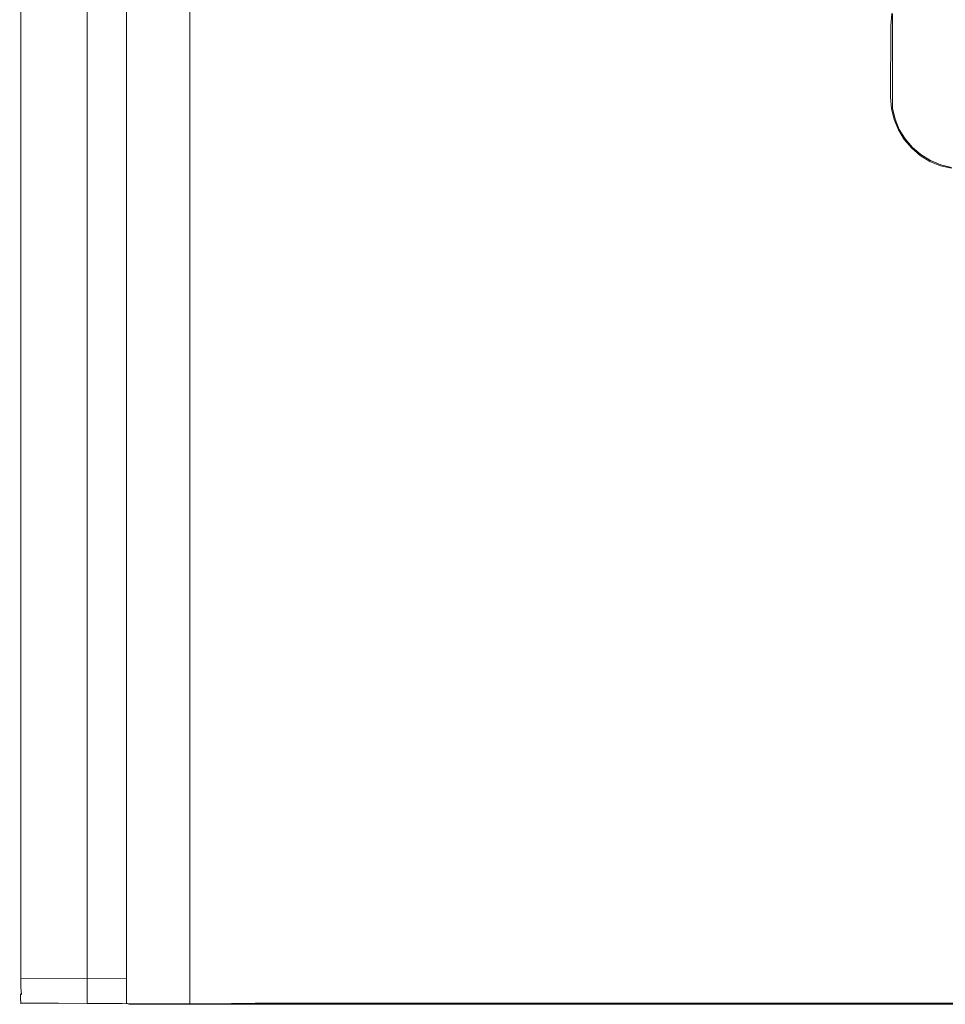
# Model space of a CAD drawing. Extents: x 290 to 641, y -1073 to -808.
# Drawn here: x 290 to 420, y -1073 to -935 of the extents above; entities that cross this region are included whole.
import ezdxf

# ---------------------------------------------------------------- set-up
doc = ezdxf.new("R2010")
doc.units = 0
doc.header["$LTSCALE"] = 500
doc.header["$MEASUREMENT"] = 0
doc.layers.add('EXC-PLEKSA', color=7, linetype='Continuous')

msp = doc.modelspace()

# ---------------------------------------------------------------- linework, layer by layer
at = {"layer": 'EXC-PLEKSA', "lineweight": 0}
for points, invisible_edges in [([(290.72, -808.18, 416.93), (292.48, -1072.75, 423.66), (292.8, -808.01, 423.54), (290.72, -808.18, 416.93)], 11), ([(292.48, -1072.75, 423.66), (295.42, -1072.75, 429.97), (292.8, -808.01, 423.54), (292.48, -1072.75, 423.66)], 15), ([(292.8, -808.01, 423.54), (295.42, -1072.75, 429.97), (295.72, -808.01, 429.79), (292.8, -808.01, 423.54)], 11), ([(295.42, -1072.75, 429.97), (299.5, -1072.88, 435.6), (295.72, -808.01, 429.79), (295.42, -1072.75, 429.97)], 15), ([(295.72, -808.01, 429.79), (299.5, -1072.88, 435.6), (299.5, -808.12, 435.6), (295.72, -808.01, 429.79)], 11), ([(305, -1064.74, 0.15), (305, -816.26, 0.15), (305.38, -808, 414.34), (305, -1064.74, 0.15)], 15), ([(305.38, -1073, 414.34), (305, -1064.74, 0.15), (305.38, -808, 414.34), (305.38, -1073, 414.34)], 15), ([(306.51, -1073, 418.55), (305.38, -1073, 414.34), (305.38, -808, 414.34), (306.51, -1073, 418.55)], 14), ([(306.51, -808, 418.55), (306.51, -1073, 418.55), (305.38, -808, 414.34), (306.51, -808, 418.55)], 11), ([(308.35, -1073, 422.5), (306.51, -1073, 418.55), (306.51, -808, 418.55), (308.35, -1073, 422.5)], 14), ([(308.35, -808, 422.5), (308.35, -1073, 422.5), (306.51, -808, 418.55), (308.35, -808, 422.5)], 11), ([(310.85, -1073, 426.07), (308.35, -1073, 422.5), (308.35, -808, 422.5), (310.85, -1073, 426.07)], 14), ([(310.85, -808, 426.07), (310.85, -1073, 426.07), (308.35, -808, 422.5), (310.85, -808, 426.07)], 11), ([(313.93, -1073, 429.15), (310.85, -1073, 426.07), (310.85, -808, 426.07), (313.93, -1073, 429.15)], 14), ([(313.93, -808, 429.15), (313.93, -1073, 429.15), (310.85, -808, 426.07), (313.93, -808, 429.15)], 10), ([(317.5, -1073, 431.65), (313.93, -1073, 429.15), (313.93, -808, 429.15), (317.5, -1073, 431.65)], 14), ([(317.5, -808, 431.65), (317.5, -1073, 431.65), (313.93, -808, 429.15), (317.5, -808, 431.65)], 11), ([(321.45, -1073, 433.49), (317.5, -1073, 431.65), (317.5, -808, 431.65), (321.45, -1073, 433.49)], 14), ([(321.45, -808, 433.49), (321.45, -1073, 433.49), (317.5, -808, 431.65), (321.45, -808, 433.49)], 11), ([(325.66, -1073, 434.62), (321.45, -1073, 433.49), (321.45, -808, 433.49), (325.66, -1073, 434.62)], 14), ([(325.66, -1073, 434.62), (321.45, -808, 433.49), (412.65, -933.76, 435), (325.66, -1073, 434.62)], 15), ([(290.01, -1072.59, 410), (290.62, -1072.59, 416.94), (290.18, -808.12, 410), (290.01, -1072.59, 410)], 15), ([(290.01, -1072.59, 10), (290.01, -1072.59, 410), (290.18, -808.12, 410), (290.01, -1072.59, 10)], 15), ([(290.01, -808.42, 10), (290.01, -1072.59, 10), (290.18, -808.12, 410), (290.01, -808.42, 10)], 15), ([(290.01, -808.42, 10), (290.01, -818, 0.42), (290.01, -1072.59, 10), (290.01, -808.42, 10)], 15), ([(290.18, -808.12, 410), (290.62, -1072.59, 416.94), (290.72, -808.18, 416.93), (290.18, -808.12, 410)], 11), ([(290.62, -1072.59, 416.94), (292.48, -1072.75, 423.66), (290.72, -808.18, 416.93), (290.62, -1072.59, 416.94)], 15), ([(299.5, -808.12, 435.6), (304.4, -1072.88, 440.5), (304.4, -808.12, 440.5), (299.5, -808.12, 435.6)], 11), ([(299.5, -1072.88, 435.6), (304.4, -1072.88, 440.5), (299.5, -808.12, 435.6), (299.5, -1072.88, 435.6)], 10), ([(304.4, -808.12, 440.5), (310.12, -1072.93, 444.42), (310.03, -808.25, 444.58), (304.4, -808.12, 440.5)], 15), ([(304.4, -1072.88, 440.5), (310.12, -1072.93, 444.42), (304.4, -808.12, 440.5), (304.4, -1072.88, 440.5)], 14), ([(310.03, -808.25, 444.58), (316.4, -1072.93, 447.35), (316.34, -808.25, 447.52), (310.03, -808.25, 444.58)], 15), ([(310.12, -1072.93, 444.42), (316.4, -1072.93, 447.35), (310.03, -808.25, 444.58), (310.12, -1072.93, 444.42)], 14), ([(316.34, -808.25, 447.52), (323.07, -1072.75, 449.33), (323.06, -808.41, 449.38), (316.34, -808.25, 447.52)], 15), ([(316.4, -1072.93, 447.35), (323.07, -1072.75, 449.33), (316.34, -808.25, 447.52), (316.4, -1072.93, 447.35)], 15), ([(323.06, -808.41, 449.38), (330, -1072.82, 449.88), (330, -808.41, 449.99), (323.06, -808.41, 449.38)], 15), ([(323.07, -1072.75, 449.33), (330, -1072.82, 449.88), (323.06, -808.41, 449.38), (323.07, -1072.75, 449.33)], 15), ([(330, -808.41, 449.99), (330, -1072.82, 449.88), (412.08, -945.5, 449.99), (330, -808.41, 449.99)], 15), ([(412.09, -935.5, 449.99), (330, -808.41, 449.99), (412.08, -945.5, 449.99), (412.09, -935.5, 449.99)], 15), ([(412.24, -933.69, 449.99), (330, -808.41, 449.99), (412.09, -935.5, 449.99), (412.24, -933.69, 449.99)], 15), ([(290.18, -1063, 0.12), (290.42, -818, 0.01), (305, -816.26, 0.15), (290.18, -1063, 0.12)], 15), ([(305, -1064.74, 0.15), (290.18, -1063, 0.12), (305, -816.26, 0.15), (305, -1064.74, 0.15)], 11), ([(290.01, -818, 0.42), (290.01, -1063, 0.41), (290.01, -1072.59, 10), (290.01, -818, 0.42)], 15), ([(290.02, -818, 0.35), (290.01, -1063, 0.41), (290.01, -818, 0.42), (290.02, -818, 0.35)], 15), ([(290.07, -1063, 0.25), (290.01, -1063, 0.41), (290.02, -818, 0.35), (290.07, -1063, 0.25)], 15), ([(290.05, -818, 0.27), (290.07, -1063, 0.25), (290.02, -818, 0.35), (290.05, -818, 0.27)], 15), ([(290.1, -818, 0.21), (290.07, -1063, 0.25), (290.05, -818, 0.27), (290.1, -818, 0.21)], 15), ([(290.18, -1063, 0.12), (290.07, -1063, 0.25), (290.1, -818, 0.21), (290.18, -1063, 0.12)], 15), ([(290.18, -1063, 0.12), (290.1, -818, 0.21), (290.15, -818, 0.15), (290.18, -1063, 0.12)], 11), ([(290.21, -818, 0.1), (290.18, -1063, 0.12), (290.15, -818, 0.15), (290.21, -818, 0.1)], 15), ([(290.27, -818, 0.05), (290.18, -1063, 0.12), (290.21, -818, 0.1), (290.27, -818, 0.05)], 15), ([(290.35, -818, 0.02), (290.18, -1063, 0.12), (290.27, -818, 0.05), (290.35, -818, 0.02)], 15), ([(290.42, -818, 0.01), (290.18, -1063, 0.12), (290.35, -818, 0.02), (290.42, -818, 0.01)], 15), ([(412.62, -947.06, 435), (325.66, -1073, 434.62), (412.65, -933.76, 435), (412.62, -947.06, 435)], 11), ([(412.41, -933.72, 449.93), (412.24, -933.69, 449.99), (412.09, -935.5, 449.99), (412.41, -933.72, 449.93)], 15), ([(412.25, -935.5, 449.93), (412.41, -933.72, 449.93), (412.09, -935.5, 449.99), (412.25, -935.5, 449.93)], 15), ([(412.54, -933.74, 449.82), (412.41, -933.72, 449.93), (412.25, -935.5, 449.93), (412.54, -933.74, 449.82)], 15), ([(412.38, -935.5, 449.82), (412.54, -933.74, 449.82), (412.25, -935.5, 449.93), (412.38, -935.5, 449.82)], 14), ([(412.62, -933.76, 449.67), (412.54, -933.74, 449.82), (412.38, -935.5, 449.82), (412.62, -933.76, 449.67)], 15), ([(412.38, -935.5, 449.82), (412.65, -933.76, 435), (412.64, -933.76, 449.59), (412.38, -935.5, 449.82)], 15), ([(412.65, -933.76, 435), (412.38, -935.5, 449.82), (412.62, -947.06, 435), (412.65, -933.76, 435)], 15), ([(412.64, -933.76, 449.59), (412.62, -933.76, 449.67), (412.38, -935.5, 449.82), (412.64, -933.76, 449.59)], 15), ([(412.15, -945.5, 449.98), (412.09, -935.5, 449.99), (412.08, -945.5, 449.99), (412.15, -945.5, 449.98)], 15), ([(412.23, -945.5, 449.95), (412.09, -935.5, 449.99), (412.15, -945.5, 449.98), (412.23, -945.5, 449.95)], 15), ([(412.25, -935.5, 449.93), (412.09, -935.5, 449.99), (412.23, -945.5, 449.95), (412.25, -935.5, 449.93)], 15), ([(412.29, -945.5, 449.9), (412.25, -935.5, 449.93), (412.23, -945.5, 449.95), (412.29, -945.5, 449.9)], 15), ([(412.38, -935.5, 449.82), (412.25, -935.5, 449.93), (412.29, -945.5, 449.9), (412.38, -935.5, 449.82)], 15), ([(412.38, -935.5, 449.82), (412.29, -945.5, 449.9), (412.35, -945.5, 449.85), (412.38, -935.5, 449.82)], 11), ([(412.4, -945.5, 449.79), (412.38, -935.5, 449.82), (412.35, -945.5, 449.85), (412.4, -945.5, 449.79)], 15), ([(412.38, -935.5, 449.82), (412.49, -945.5, 449.58), (412.62, -947.06, 435), (412.38, -935.5, 449.82)], 15), ([(412.45, -945.5, 449.73), (412.38, -935.5, 449.82), (412.4, -945.5, 449.79), (412.45, -945.5, 449.73)], 15), ([(412.48, -945.5, 449.65), (412.38, -935.5, 449.82), (412.45, -945.5, 449.73), (412.48, -945.5, 449.65)], 15), ([(412.49, -945.5, 449.58), (412.38, -935.5, 449.82), (412.48, -945.5, 449.65), (412.49, -945.5, 449.58)], 15), ([(330, -1072.82, 449.88), (412.21, -947.13, 449.99), (412.08, -945.5, 449.99), (330, -1072.82, 449.88)], 15), ([(412.08, -945.5, 449.99), (412.21, -947.13, 449.99), (412.15, -945.5, 449.98), (412.08, -945.5, 449.99)], 15), ([(412.15, -945.5, 449.98), (412.35, -947.11, 449.95), (412.23, -945.5, 449.95), (412.15, -945.5, 449.98)], 15), ([(412.15, -945.5, 449.98), (412.21, -947.13, 449.99), (412.35, -947.11, 449.95), (412.15, -945.5, 449.98)], 15), ([(412.23, -945.5, 449.95), (412.35, -947.11, 449.95), (412.29, -945.5, 449.9), (412.23, -945.5, 449.95)], 15), ([(412.29, -945.5, 449.9), (412.48, -947.09, 449.85), (412.35, -945.5, 449.85), (412.29, -945.5, 449.9)], 15), ([(412.29, -945.5, 449.9), (412.35, -947.11, 449.95), (412.48, -947.09, 449.85), (412.29, -945.5, 449.9)], 15), ([(412.48, -947.09, 449.85), (412.4, -945.5, 449.79), (412.35, -945.5, 449.85), (412.48, -947.09, 449.85)], 11), ([(412.57, -947.07, 449.73), (412.4, -945.5, 449.79), (412.48, -947.09, 449.85), (412.57, -947.07, 449.73)], 15), ([(412.4, -945.5, 449.79), (412.57, -947.07, 449.73), (412.45, -945.5, 449.73), (412.4, -945.5, 449.79)], 15), ([(412.57, -947.07, 449.73), (412.48, -945.5, 449.65), (412.45, -945.5, 449.73), (412.57, -947.07, 449.73)], 15), ([(412.62, -947.07, 449.58), (412.49, -945.5, 449.58), (412.48, -945.5, 449.65), (412.62, -947.07, 449.58)], 15), ([(412.62, -947.07, 449.58), (412.48, -945.5, 449.65), (412.57, -947.07, 449.73), (412.62, -947.07, 449.58)], 15), ([(412.62, -947.07, 449.58), (412.62, -947.06, 435), (412.49, -945.5, 449.58), (412.62, -947.07, 449.58)], 15), ([(412.99, -948.59, 435), (325.66, -1073, 434.62), (412.62, -947.06, 435), (412.99, -948.59, 435)], 11), ([(412.21, -947.13, 449.99), (330, -1072.82, 449.88), (412.59, -948.72, 449.99), (412.21, -947.13, 449.99)], 15), ([(412.21, -947.13, 449.99), (412.59, -948.72, 449.99), (412.35, -947.11, 449.95), (412.21, -947.13, 449.99)], 15), ([(412.35, -947.11, 449.95), (412.73, -948.67, 449.95), (412.48, -947.09, 449.85), (412.35, -947.11, 449.95)], 15), ([(412.35, -947.11, 449.95), (412.59, -948.72, 449.99), (412.73, -948.67, 449.95), (412.35, -947.11, 449.95)], 15), ([(412.85, -948.64, 449.85), (412.57, -947.07, 449.73), (412.48, -947.09, 449.85), (412.85, -948.64, 449.85)], 15), ([(412.48, -947.09, 449.85), (412.73, -948.67, 449.95), (412.85, -948.64, 449.85), (412.48, -947.09, 449.85)], 11), ([(412.94, -948.61, 449.73), (412.57, -947.07, 449.73), (412.85, -948.64, 449.85), (412.94, -948.61, 449.73)], 15), ([(412.94, -948.61, 449.73), (412.62, -947.07, 449.58), (412.57, -947.07, 449.73), (412.94, -948.61, 449.73)], 15), ([(412.99, -948.59, 435), (412.62, -947.06, 435), (412.62, -947.07, 449.58), (412.99, -948.59, 435)], 15), ([(412.98, -948.59, 449.58), (412.99, -948.59, 435), (412.62, -947.07, 449.58), (412.98, -948.59, 449.58)], 15), ([(412.98, -948.59, 449.58), (412.62, -947.07, 449.58), (412.94, -948.61, 449.73), (412.98, -948.59, 449.58)], 15), ([(325.66, -1073, 434.62), (412.99, -948.59, 435), (413.59, -950.04, 435), (325.66, -1073, 434.62)], 13), ([(412.59, -948.72, 449.99), (330, -1072.82, 449.88), (413.21, -950.23, 449.99), (412.59, -948.72, 449.99)], 15), ([(412.59, -948.72, 449.99), (413.21, -950.23, 449.99), (412.73, -948.67, 449.95), (412.59, -948.72, 449.99)], 15), ([(412.73, -948.67, 449.95), (413.35, -950.16, 449.95), (412.85, -948.64, 449.85), (412.73, -948.67, 449.95)], 15), ([(412.73, -948.67, 449.95), (413.21, -950.23, 449.99), (413.35, -950.16, 449.95), (412.73, -948.67, 449.95)], 15), ([(413.46, -950.11, 449.85), (412.94, -948.61, 449.73), (412.85, -948.64, 449.85), (413.46, -950.11, 449.85)], 15), ([(412.85, -948.64, 449.85), (413.35, -950.16, 449.95), (413.46, -950.11, 449.85), (412.85, -948.64, 449.85)], 11), ([(413.54, -950.06, 449.73), (412.98, -948.59, 449.58), (412.94, -948.61, 449.73), (413.54, -950.06, 449.73)], 15), ([(413.54, -950.06, 449.73), (412.94, -948.61, 449.73), (413.46, -950.11, 449.85), (413.54, -950.06, 449.73)], 15), ([(413.59, -950.04, 435), (412.99, -948.59, 435), (412.98, -948.59, 449.58), (413.59, -950.04, 435)], 15), ([(413.58, -950.04, 449.58), (413.59, -950.04, 435), (412.98, -948.59, 449.58), (413.58, -950.04, 449.58)], 15), ([(413.58, -950.04, 449.58), (412.98, -948.59, 449.58), (413.54, -950.06, 449.73), (413.58, -950.04, 449.58)], 15), ([(414.41, -951.38, 435), (325.66, -1073, 434.62), (413.59, -950.04, 435), (414.41, -951.38, 435)], 11), ([(330, -1072.82, 449.88), (414.07, -951.63, 449.99), (413.21, -950.23, 449.99), (330, -1072.82, 449.88)], 15), ([(413.21, -950.23, 449.99), (414.07, -951.63, 449.99), (413.35, -950.16, 449.95), (413.21, -950.23, 449.99)], 15), ([(413.35, -950.16, 449.95), (414.19, -951.54, 449.95), (413.46, -950.11, 449.85), (413.35, -950.16, 449.95)], 15), ([(413.35, -950.16, 449.95), (414.07, -951.63, 449.99), (414.19, -951.54, 449.95), (413.35, -950.16, 449.95)], 15), ([(414.29, -951.46, 449.85), (413.54, -950.06, 449.73), (413.46, -950.11, 449.85), (414.29, -951.46, 449.85)], 15), ([(413.46, -950.11, 449.85), (414.19, -951.54, 449.95), (414.29, -951.46, 449.85), (413.46, -950.11, 449.85)], 11), ([(414.37, -951.41, 449.73), (413.58, -950.04, 449.58), (413.54, -950.06, 449.73), (414.37, -951.41, 449.73)], 15), ([(414.37, -951.41, 449.73), (413.54, -950.06, 449.73), (414.29, -951.46, 449.85), (414.37, -951.41, 449.73)], 15), ([(414.41, -951.38, 435), (413.59, -950.04, 435), (413.58, -950.04, 449.58), (414.41, -951.38, 435)], 15), ([(414.4, -951.38, 449.58), (414.41, -951.38, 435), (413.58, -950.04, 449.58), (414.4, -951.38, 449.58)], 15), ([(414.4, -951.38, 449.58), (413.58, -950.04, 449.58), (414.37, -951.41, 449.73), (414.4, -951.38, 449.58)], 15), ([(415.43, -952.57, 435), (325.66, -1073, 434.62), (414.41, -951.38, 435), (415.43, -952.57, 435)], 11), ([(414.07, -951.63, 449.99), (330, -1072.82, 449.88), (415.13, -952.87, 449.99), (414.07, -951.63, 449.99)], 15), ([(414.07, -951.63, 449.99), (415.13, -952.87, 449.99), (414.19, -951.54, 449.95), (414.07, -951.63, 449.99)], 15), ([(414.19, -951.54, 449.95), (415.24, -952.76, 449.95), (414.29, -951.46, 449.85), (414.19, -951.54, 449.95)], 15), ([(414.19, -951.54, 449.95), (415.13, -952.87, 449.99), (415.24, -952.76, 449.95), (414.19, -951.54, 449.95)], 15), ([(415.33, -952.67, 449.85), (414.37, -951.41, 449.73), (414.29, -951.46, 449.85), (415.33, -952.67, 449.85)], 15), ([(414.29, -951.46, 449.85), (415.24, -952.76, 449.95), (415.33, -952.67, 449.85), (414.29, -951.46, 449.85)], 11), ([(415.39, -952.61, 449.73), (414.4, -951.38, 449.58), (414.37, -951.41, 449.73), (415.39, -952.61, 449.73)], 15), ([(415.39, -952.61, 449.73), (414.37, -951.41, 449.73), (415.33, -952.67, 449.85), (415.39, -952.61, 449.73)], 11), ([(415.43, -952.57, 435), (414.41, -951.38, 435), (414.4, -951.38, 449.58), (415.43, -952.57, 435)], 15), ([(415.42, -952.58, 449.58), (415.43, -952.57, 435), (414.4, -951.38, 449.58), (415.42, -952.58, 449.58)], 14), ([(415.42, -952.58, 449.58), (414.4, -951.38, 449.58), (415.39, -952.61, 449.73), (415.42, -952.58, 449.58)], 11), ([(325.66, -1073, 434.62), (415.43, -952.57, 435), (416.62, -953.59, 435), (325.66, -1073, 434.62)], 13), ([(415.13, -952.87, 449.99), (330, -1072.82, 449.88), (416.37, -953.93, 449.99), (415.13, -952.87, 449.99)], 15), ([(415.13, -952.87, 449.99), (416.37, -953.93, 449.99), (415.24, -952.76, 449.95), (415.13, -952.87, 449.99)], 15), ([(415.24, -952.76, 449.95), (416.46, -953.81, 449.95), (415.33, -952.67, 449.85), (415.24, -952.76, 449.95)], 15), ([(415.24, -952.76, 449.95), (416.37, -953.93, 449.99), (416.46, -953.81, 449.95), (415.24, -952.76, 449.95)], 15), ([(416.54, -953.71, 449.85), (415.39, -952.61, 449.73), (415.33, -952.67, 449.85), (416.54, -953.71, 449.85)], 15), ([(415.33, -952.67, 449.85), (416.46, -953.81, 449.95), (416.54, -953.71, 449.85), (415.33, -952.67, 449.85)], 11), ([(416.59, -953.63, 449.73), (415.42, -952.58, 449.58), (415.39, -952.61, 449.73), (416.59, -953.63, 449.73)], 15), ([(416.59, -953.63, 449.73), (415.39, -952.61, 449.73), (416.54, -953.71, 449.85), (416.59, -953.63, 449.73)], 15), ([(416.62, -953.59, 435), (415.43, -952.57, 435), (415.42, -952.58, 449.58), (416.62, -953.59, 435)], 15), ([(416.62, -953.6, 449.58), (416.62, -953.59, 435), (415.42, -952.58, 449.58), (416.62, -953.6, 449.58)], 15), ([(416.62, -953.6, 449.58), (415.42, -952.58, 449.58), (416.59, -953.63, 449.73), (416.62, -953.6, 449.58)], 15), ([(417.96, -954.41, 435), (325.66, -1073, 434.62), (416.62, -953.59, 435), (417.96, -954.41, 435)], 11), ([(419.41, -955.01, 435), (325.66, -1073, 434.62), (417.96, -954.41, 435), (419.41, -955.01, 435)], 11), ([(330, -1072.82, 449.88), (417.84, -954.65, 449.95), (416.37, -953.93, 449.99), (330, -1072.82, 449.88)], 15), ([(330, -1072.82, 449.88), (419.36, -955.15, 449.85), (417.84, -954.65, 449.95), (330, -1072.82, 449.88)], 15), ([(416.37, -953.93, 449.99), (417.84, -954.65, 449.95), (416.46, -953.81, 449.95), (416.37, -953.93, 449.99)], 15), ([(416.46, -953.81, 449.95), (417.84, -954.65, 449.95), (416.54, -953.71, 449.85), (416.46, -953.81, 449.95)], 15), ([(417.89, -954.54, 449.85), (416.59, -953.63, 449.73), (416.54, -953.71, 449.85), (417.89, -954.54, 449.85)], 15), ([(416.54, -953.71, 449.85), (417.84, -954.65, 449.95), (417.89, -954.54, 449.85), (416.54, -953.71, 449.85)], 11), ([(417.94, -954.46, 449.73), (416.62, -953.6, 449.58), (416.59, -953.63, 449.73), (417.94, -954.46, 449.73)], 15), ([(417.94, -954.46, 449.73), (416.59, -953.63, 449.73), (417.89, -954.54, 449.85), (417.94, -954.46, 449.73)], 15), ([(417.96, -954.41, 435), (416.62, -953.59, 435), (416.62, -953.6, 449.58), (417.96, -954.41, 435)], 15), ([(417.96, -954.42, 449.58), (417.96, -954.41, 435), (416.62, -953.6, 449.58), (417.96, -954.42, 449.58)], 15), ([(417.96, -954.42, 449.58), (416.62, -953.6, 449.58), (417.94, -954.46, 449.73), (417.96, -954.42, 449.58)], 15), ([(417.84, -954.65, 449.95), (419.36, -955.15, 449.85), (417.89, -954.54, 449.85), (417.84, -954.65, 449.95)], 13), ([(419.36, -955.15, 449.85), (417.94, -954.46, 449.73), (417.89, -954.54, 449.85), (419.36, -955.15, 449.85)], 15), ([(419.39, -955.06, 449.73), (417.96, -954.42, 449.58), (417.94, -954.46, 449.73), (419.39, -955.06, 449.73)], 15), ([(419.39, -955.06, 449.73), (417.94, -954.46, 449.73), (419.36, -955.15, 449.85), (419.39, -955.06, 449.73)], 15), ([(419.41, -955.01, 435), (417.96, -954.41, 435), (417.96, -954.42, 449.58), (419.41, -955.01, 435)], 15), ([(419.41, -955.02, 449.58), (419.41, -955.01, 435), (417.96, -954.42, 449.58), (419.41, -955.02, 449.58)], 15), ([(419.41, -955.02, 449.58), (417.96, -954.42, 449.58), (419.39, -955.06, 449.73), (419.41, -955.02, 449.58)], 15), ([(325.66, -1073, 434.62), (419.41, -955.01, 435), (420.94, -955.38, 435), (325.66, -1073, 434.62)], 13), ([(604.34, -1073, 434.62), (325.66, -1073, 434.62), (420.94, -955.38, 435), (604.34, -1073, 434.62)], 14), ([(420.87, -955.79, 449.99), (419.36, -955.15, 449.85), (330, -1072.82, 449.88), (420.87, -955.79, 449.99)], 15), ([(420.87, -955.79, 449.99), (330, -1072.82, 449.88), (422.5, -955.92, 449.99), (420.87, -955.79, 449.99)], 15), ([(330, -1072.82, 449.88), (600, -1072.59, 449.99), (512.5, -955.92, 449.99), (330, -1072.82, 449.88)], 15), ([(422.5, -955.92, 449.99), (330, -1072.82, 449.88), (512.5, -955.92, 449.99), (422.5, -955.92, 449.99)], 15), ([(420.91, -955.52, 449.85), (419.39, -955.06, 449.73), (419.36, -955.15, 449.85), (420.91, -955.52, 449.85)], 15), ([(419.36, -955.15, 449.85), (420.87, -955.79, 449.99), (420.89, -955.65, 449.95), (419.36, -955.15, 449.85)], 15), ([(419.36, -955.15, 449.85), (420.89, -955.65, 449.95), (420.91, -955.52, 449.85), (419.36, -955.15, 449.85)], 11), ([(420.93, -955.43, 449.73), (419.41, -955.02, 449.58), (419.39, -955.06, 449.73), (420.93, -955.43, 449.73)], 15), ([(420.93, -955.43, 449.73), (419.39, -955.06, 449.73), (420.91, -955.52, 449.85), (420.93, -955.43, 449.73)], 15), ([(420.94, -955.38, 435), (419.41, -955.01, 435), (419.41, -955.02, 449.58), (420.94, -955.38, 435)], 15), ([(420.93, -955.38, 449.58), (420.94, -955.38, 435), (419.41, -955.02, 449.58), (420.93, -955.38, 449.58)], 15), ([(420.93, -955.38, 449.58), (419.41, -955.02, 449.58), (420.93, -955.43, 449.73), (420.93, -955.38, 449.58)], 15), ([(290.01, -1063, 0.41), (290.07, -1072.6, 8.31), (290.01, -1072.59, 10), (290.01, -1063, 0.41)], 15), ([(290.07, -1072.6, 8.31), (290.01, -1063, 0.41), (290.03, -1072.09, 6.69), (290.07, -1072.6, 8.31)], 15), ([(290.01, -1063, 0.41), (290.01, -1064.66, 0.56), (290.03, -1071.38, 5.16), (290.01, -1063, 0.41)], 15), ([(290.03, -1072.09, 6.69), (290.01, -1063, 0.41), (290.03, -1071.38, 5.16), (290.03, -1072.09, 6.69)], 15), ([(290.01, -1063, 0.41), (290.07, -1063, 0.25), (290.07, -1064.69, 0.4), (290.01, -1063, 0.41)], 15), ([(290.01, -1064.66, 0.56), (290.01, -1063, 0.41), (290.07, -1064.69, 0.4), (290.01, -1064.66, 0.56)], 15), ([(290.07, -1063, 0.25), (290.18, -1063, 0.12), (290.18, -1064.72, 0.27), (290.07, -1063, 0.25)], 15), ([(290.07, -1064.69, 0.4), (290.07, -1063, 0.25), (290.18, -1064.72, 0.27), (290.07, -1064.69, 0.4)], 15), ([(290.18, -1064.72, 0.27), (290.18, -1063, 0.12), (305, -1064.74, 0.15), (290.18, -1064.72, 0.27)], 14), ([(290.03, -1071.38, 5.16), (290.01, -1064.66, 0.56), (290.01, -1066.28, 0.99), (290.03, -1071.38, 5.16)], 15), ([(290.01, -1064.66, 0.56), (290.07, -1064.69, 0.4), (290.07, -1066.33, 0.84), (290.01, -1064.66, 0.56)], 15), ([(290.01, -1066.28, 0.99), (290.01, -1064.66, 0.56), (290.07, -1066.33, 0.84), (290.01, -1066.28, 0.99)], 15), ([(290.07, -1064.69, 0.4), (290.18, -1064.72, 0.27), (290.18, -1066.38, 0.71), (290.07, -1064.69, 0.4)], 15), ([(290.07, -1066.33, 0.84), (290.07, -1064.69, 0.4), (290.18, -1066.38, 0.71), (290.07, -1066.33, 0.84)], 15), ([(305, -1066.42, 0.6), (290.18, -1064.72, 0.27), (305, -1064.74, 0.15), (305, -1066.42, 0.6)], 15), ([(290.18, -1066.38, 0.71), (290.18, -1064.72, 0.27), (305, -1066.42, 0.6), (290.18, -1066.38, 0.71)], 14), ([(305, -1072.85, 8.26), (305, -1064.74, 0.15), (305.38, -1073, 414.34), (305, -1072.85, 8.26)], 11), ([(305, -1072.4, 6.58), (305, -1064.74, 0.15), (305, -1072.85, 8.26), (305, -1072.4, 6.58)], 11), ([(305, -1071.66, 5), (305, -1064.74, 0.15), (305, -1072.4, 6.58), (305, -1071.66, 5)], 11), ([(305, -1064.74, 0.15), (305, -1071.66, 5), (305, -1070.66, 3.57), (305, -1064.74, 0.15)], 13), ([(305, -1069.43, 2.34), (305, -1064.74, 0.15), (305, -1070.66, 3.57), (305, -1069.43, 2.34)], 11), ([(305, -1068, 1.34), (305, -1064.74, 0.15), (305, -1069.43, 2.34), (305, -1068, 1.34)], 10), ([(305, -1066.42, 0.6), (305, -1064.74, 0.15), (305, -1068, 1.34), (305, -1066.42, 0.6)], 10), ([(290.03, -1071.38, 5.16), (290.01, -1066.28, 0.99), (290.01, -1070.34, 3.84), (290.03, -1071.38, 5.16)], 15), ([(290.01, -1066.28, 0.99), (290.01, -1067.79, 1.7), (290.01, -1069.16, 2.66), (290.01, -1066.28, 0.99)], 15), ([(290.01, -1070.34, 3.84), (290.01, -1066.28, 0.99), (290.01, -1069.16, 2.66), (290.01, -1070.34, 3.84)], 15), ([(290.01, -1066.28, 0.99), (290.07, -1066.33, 0.84), (290.07, -1067.88, 1.56), (290.01, -1066.28, 0.99)], 15), ([(290.01, -1067.79, 1.7), (290.01, -1066.28, 0.99), (290.07, -1067.88, 1.56), (290.01, -1067.79, 1.7)], 15), ([(290.07, -1066.33, 0.84), (290.18, -1066.38, 0.71), (290.18, -1067.94, 1.44), (290.07, -1066.33, 0.84)], 15), ([(290.07, -1067.88, 1.56), (290.07, -1066.33, 0.84), (290.18, -1067.94, 1.44), (290.07, -1067.88, 1.56)], 15), ([(305, -1068, 1.34), (290.18, -1066.38, 0.71), (305, -1066.42, 0.6), (305, -1068, 1.34)], 15), ([(290.18, -1067.94, 1.44), (290.18, -1066.38, 0.71), (305, -1068, 1.34), (290.18, -1067.94, 1.44)], 14), ([(290.01, -1067.79, 1.7), (290.07, -1067.88, 1.56), (290.07, -1069.27, 2.53), (290.01, -1067.79, 1.7)], 15), ([(290.01, -1069.16, 2.66), (290.01, -1067.79, 1.7), (290.07, -1069.27, 2.53), (290.01, -1069.16, 2.66)], 15), ([(290.07, -1067.88, 1.56), (290.18, -1067.94, 1.44), (290.18, -1069.35, 2.43), (290.07, -1067.88, 1.56)], 15), ([(290.07, -1069.27, 2.53), (290.07, -1067.88, 1.56), (290.18, -1069.35, 2.43), (290.07, -1069.27, 2.53)], 15), ([(305, -1069.43, 2.34), (290.18, -1067.94, 1.44), (305, -1068, 1.34), (305, -1069.43, 2.34)], 15), ([(290.18, -1069.35, 2.43), (290.18, -1067.94, 1.44), (305, -1069.43, 2.34), (290.18, -1069.35, 2.43)], 10), ([(290.01, -1069.16, 2.66), (290.07, -1069.27, 2.53), (290.07, -1070.47, 3.73), (290.01, -1069.16, 2.66)], 15), ([(290.01, -1070.34, 3.84), (290.01, -1069.16, 2.66), (290.07, -1070.47, 3.73), (290.01, -1070.34, 3.84)], 15), ([(290.07, -1069.27, 2.53), (290.18, -1069.35, 2.43), (290.18, -1070.57, 3.65), (290.07, -1069.27, 2.53)], 15), ([(290.07, -1070.47, 3.73), (290.07, -1069.27, 2.53), (290.18, -1070.57, 3.65), (290.07, -1070.47, 3.73)], 15), ([(305, -1070.66, 3.57), (290.18, -1069.35, 2.43), (305, -1069.43, 2.34), (305, -1070.66, 3.57)], 15), ([(290.18, -1070.57, 3.65), (290.18, -1069.35, 2.43), (305, -1070.66, 3.57), (290.18, -1070.57, 3.65)], 14), ([(290.01, -1070.34, 3.84), (290.07, -1070.47, 3.73), (290.03, -1071.38, 5.16), (290.01, -1070.34, 3.84)], 15), ([(290.03, -1071.38, 5.16), (290.07, -1070.47, 3.73), (290.12, -1071.51, 5.09), (290.03, -1071.38, 5.16)], 15), ([(290.07, -1070.47, 3.73), (290.18, -1070.57, 3.65), (290.12, -1071.51, 5.09), (290.07, -1070.47, 3.73)], 15), ([(290.12, -1071.51, 5.09), (290.18, -1070.57, 3.65), (290.25, -1071.6, 5.03), (290.12, -1071.51, 5.09)], 11), ([(305, -1071.66, 5), (290.18, -1070.57, 3.65), (305, -1070.66, 3.57), (305, -1071.66, 5)], 15), ([(290.25, -1071.6, 5.03), (290.18, -1070.57, 3.65), (305, -1071.66, 5), (290.25, -1071.6, 5.03)], 14), ([(290.03, -1071.38, 5.16), (290.12, -1071.51, 5.09), (290.12, -1072.23, 6.64), (290.03, -1071.38, 5.16)], 15), ([(290.03, -1072.09, 6.69), (290.03, -1071.38, 5.16), (290.12, -1072.23, 6.64), (290.03, -1072.09, 6.69)], 15), ([(290.03, -1072.09, 6.69), (290.12, -1072.23, 6.64), (290.07, -1072.6, 8.31), (290.03, -1072.09, 6.69)], 15), ([(290.07, -1072.6, 8.31), (290.12, -1072.23, 6.64), (290.18, -1072.73, 8.28), (290.07, -1072.6, 8.31)], 15), ([(290.12, -1071.51, 5.09), (290.25, -1071.6, 5.03), (290.25, -1072.33, 6.6), (290.12, -1071.51, 5.09)], 15), ([(290.12, -1072.23, 6.64), (290.12, -1071.51, 5.09), (290.25, -1072.33, 6.6), (290.12, -1072.23, 6.64)], 14), ([(290.12, -1072.23, 6.64), (290.25, -1072.33, 6.6), (290.18, -1072.73, 8.28), (290.12, -1072.23, 6.64)], 11), ([(290.18, -1072.73, 8.28), (290.25, -1072.33, 6.6), (290.33, -1072.82, 8.27), (290.18, -1072.73, 8.28)], 15), ([(305, -1072.4, 6.58), (290.25, -1071.6, 5.03), (305, -1071.66, 5), (305, -1072.4, 6.58)], 15), ([(290.25, -1072.33, 6.6), (290.25, -1071.6, 5.03), (305, -1072.4, 6.58), (290.25, -1072.33, 6.6)], 15), ([(305, -1072.85, 8.26), (290.25, -1072.33, 6.6), (305, -1072.4, 6.58), (305, -1072.85, 8.26)], 15), ([(290.41, -1072.84, 8.26), (290.25, -1072.33, 6.6), (305, -1072.85, 8.26), (290.41, -1072.84, 8.26)], 15), ([(290.33, -1072.82, 8.27), (290.25, -1072.33, 6.6), (290.41, -1072.84, 8.26), (290.33, -1072.82, 8.27)], 15), ([(290.01, -1072.59, 10), (290.07, -1072.6, 8.31), (290.07, -1072.75, 10), (290.01, -1072.59, 10)], 15), ([(290.07, -1072.75, 10), (290.01, -1072.59, 410), (290.01, -1072.59, 10), (290.07, -1072.75, 10)], 15), ([(290.12, -1072.82, 410), (290.01, -1072.59, 410), (290.07, -1072.75, 10), (290.12, -1072.82, 410)], 15), ([(290.64, -1072.67, 416.94), (290.62, -1072.59, 416.94), (290.01, -1072.59, 410), (290.64, -1072.67, 416.94)], 15), ([(290.72, -1072.82, 416.93), (290.64, -1072.67, 416.94), (290.01, -1072.59, 410), (290.72, -1072.82, 416.93)], 15), ([(290.12, -1072.82, 410), (290.72, -1072.82, 416.93), (290.01, -1072.59, 410), (290.12, -1072.82, 410)], 14), ([(290.07, -1072.6, 8.31), (290.18, -1072.73, 8.28), (290.07, -1072.75, 10), (290.07, -1072.6, 8.31)], 15), ([(290.07, -1072.75, 10), (290.18, -1072.73, 8.28), (290.18, -1072.88, 10), (290.07, -1072.75, 10)], 15), ([(290.18, -1072.88, 10), (290.12, -1072.82, 410), (290.07, -1072.75, 10), (290.18, -1072.88, 10)], 14), ([(290.12, -1072.82, 410), (305.38, -1073, 414.34), (290.78, -1072.88, 416.91), (290.12, -1072.82, 410)], 15), ([(305, -1072.85, 8.26), (305.38, -1073, 414.34), (290.12, -1072.82, 410), (305, -1072.85, 8.26)], 15), ([(290.41, -1072.99, 10), (305, -1072.85, 8.26), (290.12, -1072.82, 410), (290.41, -1072.99, 10)], 15), ([(290.41, -1072.99, 10), (290.12, -1072.82, 410), (290.18, -1072.88, 10), (290.41, -1072.99, 10)], 15), ([(290.78, -1072.88, 416.91), (290.72, -1072.82, 416.93), (290.12, -1072.82, 410), (290.78, -1072.88, 416.91)], 15), ([(290.18, -1072.73, 8.28), (290.33, -1072.82, 8.27), (290.18, -1072.88, 10), (290.18, -1072.73, 8.28)], 11), ([(290.18, -1072.88, 10), (290.33, -1072.82, 8.27), (290.41, -1072.99, 10), (290.18, -1072.88, 10)], 15), ([(290.33, -1072.82, 8.27), (290.41, -1072.84, 8.26), (290.41, -1072.99, 10), (290.33, -1072.82, 8.27)], 15), ([(290.41, -1072.99, 10), (290.41, -1072.84, 8.26), (305, -1072.85, 8.26), (290.41, -1072.99, 10)], 15), ([(290.64, -1072.67, 416.94), (292.48, -1072.75, 423.66), (290.62, -1072.59, 416.94), (290.64, -1072.67, 416.94)], 15), ([(290.72, -1072.82, 416.93), (292.48, -1072.75, 423.66), (290.64, -1072.67, 416.94), (290.72, -1072.82, 416.93)], 15), ([(292.52, -1072.82, 423.64), (292.48, -1072.75, 423.66), (290.72, -1072.82, 416.93), (292.52, -1072.82, 423.64)], 11), ([(290.78, -1072.88, 416.91), (292.52, -1072.82, 423.64), (290.72, -1072.82, 416.93), (290.78, -1072.88, 416.91)], 15), ([(290.78, -1072.88, 416.91), (305.38, -1073, 414.34), (292.52, -1072.82, 423.64), (290.78, -1072.88, 416.91)], 15), ([(295.46, -1072.82, 429.94), (295.42, -1072.75, 429.97), (292.48, -1072.75, 423.66), (295.46, -1072.82, 429.94)], 15), ([(292.52, -1072.82, 423.64), (295.46, -1072.82, 429.94), (292.48, -1072.75, 423.66), (292.52, -1072.82, 423.64)], 15), ([(292.52, -1072.82, 423.64), (306.51, -1073, 418.55), (295.46, -1072.82, 429.94), (292.52, -1072.82, 423.64)], 11), ([(305.38, -1073, 414.34), (306.51, -1073, 418.55), (292.52, -1072.82, 423.64), (305.38, -1073, 414.34)], 15), ([(295.46, -1072.82, 429.94), (299.5, -1072.88, 435.6), (295.42, -1072.75, 429.97), (295.46, -1072.82, 429.94)], 15), ([(295.46, -1072.82, 429.94), (308.35, -1073, 422.5), (299.5, -1072.88, 435.6), (295.46, -1072.82, 429.94)], 11), ([(306.51, -1073, 418.55), (308.35, -1073, 422.5), (295.46, -1072.82, 429.94), (306.51, -1073, 418.55)], 15), ([(299.5, -1072.88, 435.6), (310.85, -1073, 426.07), (304.4, -1072.88, 440.5), (299.5, -1072.88, 435.6)], 15), ([(308.35, -1073, 422.5), (310.85, -1073, 426.07), (299.5, -1072.88, 435.6), (308.35, -1073, 422.5)], 15), ([(304.4, -1072.88, 440.5), (313.93, -1073, 429.15), (310.12, -1072.93, 444.42), (304.4, -1072.88, 440.5)], 15), ([(310.85, -1073, 426.07), (313.93, -1073, 429.15), (304.4, -1072.88, 440.5), (310.85, -1073, 426.07)], 15), ([(310.12, -1072.93, 444.42), (317.5, -1073, 431.65), (316.4, -1072.93, 447.35), (310.12, -1072.93, 444.42)], 15), ([(313.93, -1073, 429.15), (317.5, -1073, 431.65), (310.12, -1072.93, 444.42), (313.93, -1073, 429.15)], 15), ([(323.07, -1072.82, 449.28), (323.07, -1072.75, 449.33), (316.4, -1072.93, 447.35), (323.07, -1072.82, 449.28)], 11), ([(323.1, -1072.93, 449.15), (323.07, -1072.82, 449.28), (316.4, -1072.93, 447.35), (323.1, -1072.93, 449.15)], 15), ([(316.4, -1072.93, 447.35), (321.45, -1073, 433.49), (323.13, -1072.99, 448.99), (316.4, -1072.93, 447.35)], 15), ([(317.5, -1073, 431.65), (321.45, -1073, 433.49), (316.4, -1072.93, 447.35), (317.5, -1073, 431.65)], 15), ([(323.13, -1072.99, 448.99), (323.1, -1072.93, 449.15), (316.4, -1072.93, 447.35), (323.13, -1072.99, 448.99)], 15), ([(321.45, -1073, 433.49), (325.66, -1073, 434.62), (323.13, -1072.99, 448.99), (321.45, -1073, 433.49)], 15), ([(323.07, -1072.82, 449.28), (330, -1072.82, 449.88), (323.07, -1072.75, 449.33), (323.07, -1072.82, 449.28)], 14), ([(330, -1072.93, 449.75), (330, -1072.82, 449.88), (323.07, -1072.82, 449.28), (330, -1072.93, 449.75)], 15), ([(323.1, -1072.93, 449.15), (330, -1072.93, 449.75), (323.07, -1072.82, 449.28), (323.1, -1072.93, 449.15)], 15), ([(330, -1072.99, 449.59), (330, -1072.93, 449.75), (323.1, -1072.93, 449.15), (330, -1072.99, 449.59)], 15), ([(323.13, -1072.99, 448.99), (330, -1072.99, 449.59), (323.1, -1072.93, 449.15), (323.13, -1072.99, 448.99)], 15), ([(323.13, -1072.99, 448.99), (325.66, -1073, 434.62), (330, -1072.99, 449.59), (323.13, -1072.99, 448.99)], 15), ([(325.66, -1073, 434.62), (604.34, -1073, 434.62), (600, -1072.82, 449.88), (325.66, -1073, 434.62)], 15), ([(330, -1072.99, 449.59), (325.66, -1073, 434.62), (600, -1072.82, 449.88), (330, -1072.99, 449.59)], 15), ([(600, -1072.82, 449.88), (600, -1072.59, 449.99), (330, -1072.82, 449.88), (600, -1072.82, 449.88)], 11), ([(330, -1072.93, 449.75), (600, -1072.82, 449.88), (330, -1072.82, 449.88), (330, -1072.93, 449.75)], 15), ([(330, -1072.99, 449.59), (600, -1072.82, 449.88), (330, -1072.93, 449.75), (330, -1072.99, 449.59)], 15)]:
    msp.add_3dface(points, dxfattribs=dict(at, invisible_edges=invisible_edges))

doc.saveas('drawing.dxf')
